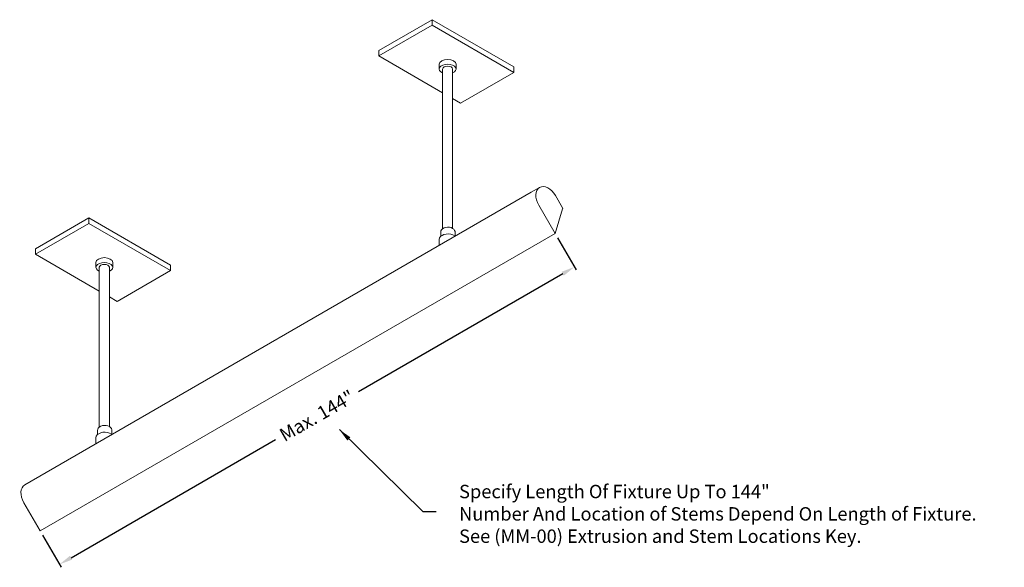
# Model space of a CAD drawing. Units: inches. Extents: x 17.7 to 57.1, y -38.9 to 31.9.
# Drawn here: x 20.3 to 57.1, y -38.9 to -18.4 of the extents above; entities that cross this region are included whole.
import ezdxf

# ---------------------------------------------------------------- set-up
doc = ezdxf.new("R2010")
doc.units = ezdxf.units.IN
doc.header["$LTSCALE"] = 0.2
doc.header["$MEASUREMENT"] = 0
for name, color, linetype, lineweight in [('I- Axon M', 7, 'Continuous', 20), ('I- DIM', 7, 'Continuous', 9), ('I- Elevation L', 7, 'Continuous', 15), ('I- Elevation M', 7, 'Continuous', 20)]:
    doc.layers.add(name, color=color, linetype=linetype, lineweight=lineweight)
doc.styles.get("Standard").update_dxf_attribs({"font": 'verdana.TTF'})
doc.dimstyles.get("Standard").update_dxf_attribs({"dimtxt": 0.375, "dimasz": 0.375, "dimexe": 0.125, "dimexo": 0.1875, "dimgap": 0.09, "dimtad": 0, "dimdec": 4, "dimzin": 0, "dimdsep": 46, "dimlunit": 4, "dimtxsty": 'Standard', "dimcen": 0.05875, "dimadec": 0, "dimazin": 0, "dimtfac": 1, "dimtdec": 4, "dimtofl": 0, "dimtmove": 0, "dimatfit": 3, "dimfxl": 0, "dimtolj": 1, "dimtzin": 0, "dimarcsym": 0})

# ---------------------------------------------------------------- blocks, each defined once
blk = doc.blocks.new('*D113')
at = {"layer": 'Defpoints', "color": 0}
for p in [(40.329, -26.417), (41.05, -27.666), (21.104, -37.517)]:
    blk.add_point(p, dxfattribs=at)
at = {"layer": 'I- DIM', "color": 0, "lineweight": -2}
for p, q in [((40.423, -26.58), (41.112, -27.775)), ((40.617, -27.916), (32.986, -32.322)), ((22.259, -38.516), (29.89, -34.11)), ((21.198, -37.679), (21.888, -38.874))]:
    blk.add_line(p, q, dxfattribs=at)
at = {"layer": 'I- DIM', "color": 0}
for points in [[(40.575, -27.844), (40.659, -27.989), (41.05, -27.666)], [(22.217, -38.444), (22.3, -38.588), (21.826, -38.766)]]:
    blk.add_solid(points, dxfattribs=at)
at = {"layer": 'I- DIM', "color": 0, "insert": (31.438, -33.216), "char_height": 0.5, "attachment_point": 5, "rotation": 30}
blk.add_mtext('\\A1;Max. 144"', dxfattribs=at)

msp = doc.modelspace()

# ---------------------------------------------------------------- linework, layer by layer
at = {"layer": 'I- Axon M'}
for p, q in [((36.06412, -26.36663), (36.06896, -26.32059)), ((36.06412, -26.36663), (36.06412, -26.52141)), ((36.06896, -26.32059), (36.09152, -26.27696)), ((36.09152, -26.27696), (36.13024, -26.23871)), ((36.18056, -26.4547), (36.10888, -26.48701)), ((36.13024, -26.23871), (36.18249, -26.20844)), ((36.26234, -26.43585), (36.18056, -26.4547)), ((36.18249, -26.20844), (36.24471, -26.18822)), ((36.24471, -26.18822), (36.31266, -26.17943)), ((36.34865, -26.43177), (36.26234, -26.43585)), ((36.31266, -26.17943), (36.38171, -26.18266)), ((36.43361, -26.44271), (36.34865, -26.43177)), ((36.38171, -26.18266), (36.44716, -26.19769)), ((36.51142, -26.46794), (36.43361, -26.44271)), ((36.44716, -26.19769), (36.50454, -26.22351)), ((36.50454, -26.22351), (36.54994, -26.25834)), ((36.54994, -26.25834), (36.58027, -26.29982)), ((36.58027, -26.29982), (36.59346, -26.34512)), ((36.59346, -26.34512), (36.59346, -26.52217)), ((36.01434, -26.58246), (35.99793, -26.6391)), ((35.99793, -26.6391), (35.99793, -26.86362)), ((36.05219, -26.53059), (36.01434, -26.58246)), ((36.06412, -26.52141), (36.05219, -26.53059)), ((36.10888, -26.48701), (36.06412, -26.52141)), ((36.59729, -26.51758), (36.51142, -26.46794)), ((23.24781, -33.76613), (23.25265, -33.72009)), ((23.24781, -33.76613), (23.24781, -33.92091)), ((23.25265, -33.72009), (23.27521, -33.67646)), ((23.27521, -33.67646), (23.31393, -33.63821)), ((23.31393, -33.63821), (23.36618, -33.60794)), ((23.36618, -33.60794), (23.4284, -33.58772)), ((23.4284, -33.58772), (23.49635, -33.57893)), ((23.49635, -33.57893), (23.5654, -33.58216)), ((23.5654, -33.58216), (23.63085, -33.59719)), ((23.63085, -33.59719), (23.68823, -33.62301)), ((23.68823, -33.62301), (23.73363, -33.65784)), ((23.73363, -33.65784), (23.76396, -33.69932)), ((23.76396, -33.69932), (23.77715, -33.74462)), ((23.77715, -33.74462), (23.77715, -33.92167)), ((23.19803, -33.98196), (23.18162, -34.0386)), ((23.18162, -34.0386), (23.18162, -34.26312)), ((23.23588, -33.93009), (23.19803, -33.98196)), ((23.24781, -33.92091), (23.23588, -33.93009)), ((23.29257, -33.88651), (23.24781, -33.92091)), ((23.36425, -33.8542), (23.29257, -33.88651)), ((23.44603, -33.83535), (23.36425, -33.8542)), ((23.53234, -33.83127), (23.44603, -33.83535)), ((23.6173, -33.84221), (23.53234, -33.83127)), ((23.69511, -33.86744), (23.6173, -33.84221)), ((23.78098, -33.91708), (23.69511, -33.86744))]:
    msp.add_line(p, q, dxfattribs=at)
at = {"layer": 'I- Elevation L'}
for p, q in [((35.73884, -18.43639), (33.75011, -19.58459)), ((35.73884, -18.64051), (33.75011, -19.78871)), ((38.78824, -20.19696), (35.73884, -18.43639)), ((35.73884, -18.43639), (35.73884, -18.64051)), ((35.73884, -18.64051), (38.78824, -20.40108)), ((33.75011, -19.58459), (33.75011, -19.78871)), ((33.75011, -19.78871), (36.1302, -21.16286)), ((36.00413, -20.2772), (36.00413, -20.09859)), ((36.63128, -20.2772), (36.63128, -20.09859)), ((38.78824, -20.19696), (38.78824, -20.40108)), ((36.1302, -20.2772), (36.1302, -26.23874)), ((36.5052, -20.2772), (36.5052, -26.22402)), ((36.79951, -21.54928), (38.78824, -20.40108)), ((36.5052, -21.37937), (36.79951, -21.54928)), ((22.92253, -25.83589), (20.9338, -26.98409)), ((22.92253, -26.04001), (20.9338, -27.18821)), ((25.97193, -27.59646), (22.92253, -25.83589)), ((22.92253, -25.83589), (22.92253, -26.04001)), ((22.92253, -26.04001), (25.97193, -27.80058)), ((20.9338, -26.98409), (20.9338, -27.18821)), ((20.9338, -27.18821), (23.31389, -28.56236)), ((23.18781, -27.6767), (23.18781, -27.49809)), ((23.81497, -27.6767), (23.81497, -27.49809)), ((23.31389, -27.6767), (23.31389, -33.63824)), ((23.68889, -27.6767), (23.68889, -33.62352)), ((23.98319, -28.94878), (25.97193, -27.80058)), ((25.97193, -27.59646), (25.97193, -27.80058)), ((23.68889, -28.77887), (23.98319, -28.94878))]:
    msp.add_line(p, q, dxfattribs=at)
at = {"layer": 'I- Elevation L', "extrusion": (0, 0, -1)}
for centre, major_axis, start_param, end_param in [((36.3177, -20.2772), (-0.31358, 0), 5.35331279, 10.35465047), ((36.3177, -20.09859), (-0.31358, 0), 0, 3.14159265), ((36.3177, -20.2772), (-0.1875, 0), 0, 3.14159265), ((23.50139, -27.6767), (-0.31358, 0), 5.35331279, 10.35465047), ((23.50139, -27.49809), (-0.31358, 0), 0, 3.14159265), ((23.50139, -27.6767), (-0.1875, 0), 0, 3.14159265)]:
    msp.add_ellipse(centre, major_axis=major_axis, ratio=0.57568965, start_param=start_param, end_param=end_param, dxfattribs=at)
at = {"layer": 'I- Elevation M'}
for p, q in [((20.52736, -35.79556), (39.43932, -24.87673)), ((39.43932, -24.87673), (39.75182, -24.69631)), ((40.32878, -26.41733), (39.72057, -25.36387)), ((40.34557, -25.00303), (40.6112, -25.46311)), ((40.6112, -25.49919), (40.32878, -26.41733)), ((21.10432, -37.51658), (40.32878, -26.41733)), ((21.10432, -37.51658), (20.49611, -36.46312))]:
    msp.add_line(p, q, dxfattribs=at)
for centre, start_param in [((40.03307, -25.18345), 4.71238898), ((20.80861, -36.2827), 6.28318531)]:
    msp.add_ellipse(centre, major_axis=(-0.28125, 0.48714), ratio=0.6415003, start_param=start_param, end_param=7.85398163, dxfattribs=at)
at = {"layer": 'I- Elevation M', "extrusion": (0, 0, -1)}
msp.add_ellipse((40.59557, -25.47213), major_axis=(-0.01562, 0.02706), ratio=0.57735027, start_param=1.57079633, end_param=3.14159265, dxfattribs=at)

# ---------------------------------------------------------------- texts
at = {"layer": 'I- DIM', "insert": (36.74531, -35.79613), "char_height": 0.5, "attachment_point": 1}
msp.add_mtext('Specify Length Of Fixture Up To 144"\\PNumber And Location of Stems Depend On Length of Fixture.\\PSee (MM-00) Extrusion and Stem Locations Key.', dxfattribs=at)

# ---------------------------------------------------------------- dimensions: what is measured, and where the dimension line sits
at = {"layer": 'I- DIM'}
dim = msp.add_aligned_dim(p1=(21.10432, -37.51658), p2=(40.32878, -26.41733), distance=-1.44241, text='Max. 144"', dimstyle='Standard', override={"dimtxt": 0.5, "dimasz": 0.5}, dxfattribs=at)
dim.commit()
dim.dimension.update_dxf_attribs({"geometry": '*D113', "text_midpoint": (31.43775, -33.21611)})

# ---------------------------------------------------------------- leaders
at = {"layer": 'I- DIM', "annotation_type": 0, "has_hookline": 1, "hookline_direction": 0, "text_width": 21.11854}
msp.add_leader([(32.27471, -33.73289), (35.39273, -36.79678), (35.89273, -36.79678)], dimstyle='Standard', override={"dimtxt": 0.5, "dimasz": 0.5}, dxfattribs=at)

doc.saveas('drawing.dxf')
